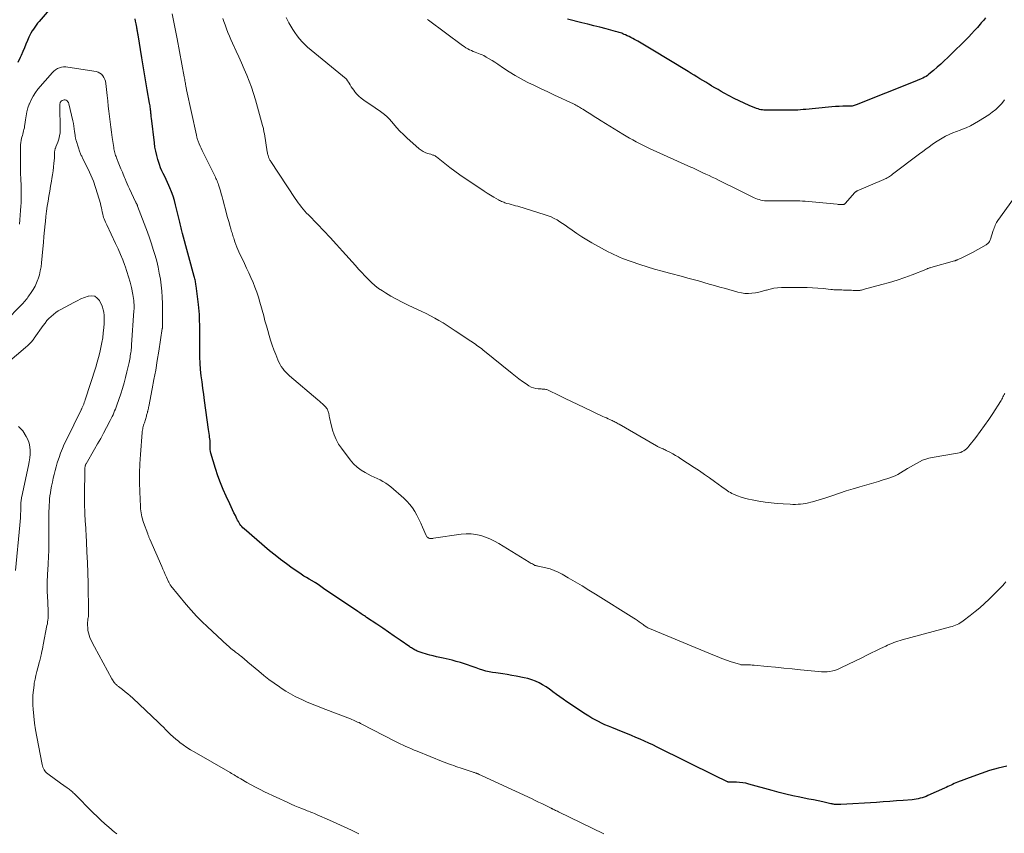
# Model space of a CAD drawing. Units: feet. Extents: x 1985000 to 1990021, y 510000 to 515000.
# Drawn here: x 1985807 to 1986033, y 510282 to 510470 of the extents above; entities that cross this region are included whole.
import ezdxf

# ---------------------------------------------------------------- set-up
doc = ezdxf.new("R2010")
doc.units = ezdxf.units.FT
doc.header["$LTSCALE"] = 100
doc.header["$MEASUREMENT"] = 0
doc.layers.add('CONTOUR INDEX', color=32, linetype='Continuous', lineweight=25)
doc.layers.add('CONTOUR INTERMEDIATE', color=40, linetype='Continuous', lineweight=15)

msp = doc.modelspace()

# ---------------------------------------------------------------- linework, layer by layer
at = {"layer": 'CONTOUR INDEX', "flags": 128}
for points, elevation in [([(1985814.69, 510473.7), (1985811.1, 510469.44), (1985810.75, 510469.02), (1985810.42, 510468.59), (1985810.1, 510468.16), (1985809.78, 510467.71), (1985809.49, 510467.26), (1985809.22, 510466.79), (1985808.97, 510466.31), (1985808.75, 510465.82), (1985808.44, 510465.08), (1985808.07, 510464.22), (1985807.69, 510463.36), (1985807.31, 510462.5), (1985806.92, 510461.64), (1985806.69, 510461.12), (1985806.17, 510460.02)], 880), ([(1986034.04, 510297.79), (1986032.05, 510297.29), (1986030.07, 510296.74), (1986028.13, 510296.1), (1986026.2, 510295.4), (1986022.72, 510294.05), (1986022.34, 510293.9), (1986021.97, 510293.74), (1986021.59, 510293.57), (1986021.22, 510293.4), (1986020.85, 510293.22), (1986020.48, 510293.04), (1986020.11, 510292.87), (1986019.74, 510292.7), (1986015.88, 510290.97), (1986015.45, 510290.79), (1986015.02, 510290.62), (1986014.57, 510290.48), (1986014.12, 510290.35), (1986013.67, 510290.24), (1986013.21, 510290.15), (1986012.75, 510290.08), (1986012.29, 510290.03), (1986010.15, 510289.86), (1986008.62, 510289.73), (1986007.08, 510289.62), (1986005.55, 510289.52), (1986004.01, 510289.42), (1985995.8, 510288.94), (1985995.69, 510288.93), (1985995.57, 510288.92), (1985995.46, 510288.92), (1985995.34, 510288.91), (1985995.23, 510288.9), (1985995.11, 510288.9), (1985995, 510288.9), (1985994.88, 510288.9), (1985994.8, 510288.91), (1985994.64, 510288.91), (1985994.48, 510288.93), (1985994.33, 510288.95), (1985994.17, 510288.98), (1985994.01, 510289.01), (1985993.86, 510289.05), (1985993.7, 510289.08), (1985993.55, 510289.11), (1985991.7, 510289.51), (1985990.62, 510289.73), (1985989.55, 510289.96), (1985988.47, 510290.18), (1985987.39, 510290.4), (1985986.35, 510290.6), (1985984.76, 510290.94), (1985983.17, 510291.3), (1985981.59, 510291.7), (1985980.02, 510292.12), (1985974.62, 510293.64), (1985973.93, 510293.81), (1985973.22, 510293.93), (1985972.51, 510294), (1985971.79, 510294.04), (1985970.58, 510294.04), (1985970.46, 510294.04), (1985970.35, 510294.04), (1985970.24, 510294.05), (1985970.12, 510294.05), (1985970.01, 510294.06), (1985969.9, 510294.08), (1985969.8, 510294.12), (1985969.69, 510294.16), (1985968.93, 510294.52), (1985968.45, 510294.74), (1985967.96, 510294.98), (1985967.48, 510295.21), (1985967, 510295.45), (1985953.47, 510302.17), (1985952.51, 510302.64), (1985951.55, 510303.09), (1985950.57, 510303.53), (1985949.59, 510303.96), (1985948.61, 510304.38), (1985947.62, 510304.8), (1985946.63, 510305.2), (1985945.64, 510305.6), (1985943.04, 510306.64), (1985942.26, 510306.96), (1985941.48, 510307.3), (1985940.71, 510307.66), (1985939.95, 510308.02), (1985939.19, 510308.41), (1985938.45, 510308.82), (1985937.73, 510309.26), (1985937.01, 510309.72), (1985932.68, 510312.62), (1985931.87, 510313.17), (1985931.07, 510313.74), (1985930.28, 510314.31), (1985929.5, 510314.9), (1985929.42, 510314.97), (1985928.67, 510315.51), (1985927.9, 510316.03), (1985927.11, 510316.51), (1985926.3, 510316.96), (1985925.47, 510317.35), (1985924.62, 510317.69), (1985923.74, 510317.95), (1985922.84, 510318.16), (1985921.05, 510318.5), (1985920.01, 510318.68), (1985918.96, 510318.86), (1985917.92, 510319.02), (1985916.87, 510319.17), (1985916.3, 510319.25), (1985915.54, 510319.37), (1985914.79, 510319.52), (1985914.04, 510319.7), (1985913.3, 510319.92), (1985912.57, 510320.15), (1985911.83, 510320.4), (1985911.1, 510320.65), (1985910.38, 510320.91), (1985910, 510321.05), (1985909.08, 510321.37), (1985908.15, 510321.66), (1985907.22, 510321.92), (1985906.27, 510322.16), (1985904.17, 510322.64), (1985903.41, 510322.81), (1985902.65, 510322.99), (1985901.88, 510323.18), (1985901.12, 510323.36), (1985900.58, 510323.5), (1985900.09, 510323.63), (1985899.61, 510323.78), (1985899.14, 510323.94), (1985898.67, 510324.12), (1985898.2, 510324.31), (1985897.97, 510324.41), (1985897.75, 510324.52), (1985897.53, 510324.63), (1985897.32, 510324.75), (1985897.11, 510324.88), (1985896.9, 510325.01), (1985896.69, 510325.15), (1985896.48, 510325.29), (1985894.25, 510326.84), (1985892.93, 510327.76), (1985891.61, 510328.67), (1985890.27, 510329.57), (1985888.94, 510330.46), (1985886.54, 510332.06), (1985886.29, 510332.23), (1985886.03, 510332.4), (1985885.78, 510332.57), (1985885.52, 510332.74), (1985885.27, 510332.91), (1985885.01, 510333.09), (1985884.76, 510333.26), (1985884.5, 510333.43), (1985876.62, 510338.74), (1985876.31, 510338.96), (1985875.99, 510339.17), (1985875.68, 510339.39), (1985875.37, 510339.61), (1985874.78, 510340.02), (1985874.76, 510340.03), (1985874.74, 510340.04), (1985874.72, 510340.06), (1985874.7, 510340.07), (1985874.63, 510340.12), (1985874.61, 510340.13), (1985874.59, 510340.14), (1985874.57, 510340.15), (1985874.55, 510340.16), (1985873.34, 510340.86), (1985872.72, 510341.22), (1985872.11, 510341.6), (1985871.51, 510341.99), (1985870.91, 510342.39), (1985869.39, 510343.44), (1985868.06, 510344.39), (1985866.75, 510345.37), (1985865.47, 510346.39), (1985864.21, 510347.44), (1985858.32, 510352.5), (1985858.06, 510352.74), (1985857.81, 510353), (1985857.58, 510353.27), (1985857.37, 510353.56), (1985857.18, 510353.87), (1985857, 510354.17), (1985856.83, 510354.49), (1985856.66, 510354.81), (1985856.32, 510355.52), (1985855.99, 510356.2), (1985855.66, 510356.88), (1985855.33, 510357.56), (1985855.01, 510358.25), (1985854.19, 510359.98), (1985853.49, 510361.54), (1985852.85, 510363.12), (1985852.27, 510364.73), (1985851.75, 510366.36), (1985850.69, 510369.94), (1985850.59, 510370.33), (1985850.52, 510370.73), (1985850.49, 510371.13), (1985850.48, 510371.53), (1985850.5, 510372.17), (1985850.5, 510372.26), (1985850.5, 510372.35), (1985850.51, 510372.44), (1985850.51, 510372.52), (1985850.51, 510372.61), (1985850.5, 510372.7), (1985850.5, 510372.79), (1985850.49, 510372.88), (1985850.39, 510373.59), (1985850.34, 510374.03), (1985850.28, 510374.48), (1985850.22, 510374.92), (1985850.16, 510375.36), (1985849.23, 510382.05), (1985849.03, 510383.48), (1985848.84, 510384.91), (1985848.65, 510386.34), (1985848.46, 510387.77), (1985848.31, 510389.21), (1985848.19, 510390.64), (1985848.13, 510392.08), (1985848.1, 510393.53), (1985848.1, 510398.09), (1985848.1, 510398.85), (1985848.09, 510399.62), (1985848.08, 510400.39), (1985848.07, 510401.15), (1985848.04, 510401.92), (1985847.99, 510402.68), (1985847.92, 510403.45), (1985847.83, 510404.21), (1985847.27, 510408.5), (1985847.24, 510408.77), (1985847.19, 510409.05), (1985847.14, 510409.32), (1985847.09, 510409.59), (1985847.03, 510409.86), (1985846.97, 510410.13), (1985846.9, 510410.4), (1985846.83, 510410.67), (1985844.13, 510420.55), (1985844.05, 510420.87), (1985843.97, 510421.19), (1985843.89, 510421.52), (1985843.81, 510421.84), (1985843.74, 510422.17), (1985843.66, 510422.49), (1985843.59, 510422.82), (1985843.51, 510423.14), (1985842.53, 510427.15), (1985842.25, 510428.16), (1985841.95, 510429.16), (1985841.59, 510430.14), (1985841.2, 510431.11), (1985840.97, 510431.66), (1985840.67, 510432.35), (1985840.36, 510433.03), (1985840.03, 510433.71), (1985839.7, 510434.38), (1985839.38, 510435.05), (1985839.09, 510435.74), (1985838.83, 510436.44), (1985838.59, 510437.15), (1985838.45, 510437.61), (1985838.19, 510438.56), (1985837.96, 510439.52), (1985837.79, 510440.5), (1985837.65, 510441.47), (1985836.98, 510447.19), (1985836.95, 510447.45), (1985836.92, 510447.71), (1985836.9, 510447.97), (1985836.87, 510448.23), (1985836.85, 510448.49), (1985836.82, 510448.75), (1985836.79, 510449.01), (1985836.76, 510449.27), (1985836.74, 510449.38), (1985836.7, 510449.69), (1985836.65, 510450.01), (1985836.6, 510450.32), (1985836.55, 510450.63), (1985836.02, 510453.68), (1985835.7, 510455.52), (1985835.38, 510457.36), (1985835.07, 510459.2), (1985834.76, 510461.03), (1985833.88, 510466.35), (1985833.84, 510466.57), (1985833.81, 510466.8), (1985833.77, 510467.02), (1985833.73, 510467.24), (1985833.7, 510467.47), (1985833.66, 510467.69), (1985833.62, 510467.91), (1985833.58, 510468.13), (1985833.44, 510468.89), (1985833.33, 510469.49), (1985833.21, 510470.09)], 880), ([(1986029.19, 510470.26), (1986028.69, 510469.69), (1986028.19, 510469.11), (1986027.92, 510468.79), (1986027.28, 510468.06), (1986026.63, 510467.34), (1986025.96, 510466.63), (1986025.28, 510465.94), (1986020.47, 510461.18), (1986019.67, 510460.4), (1986018.86, 510459.64), (1986018.03, 510458.9), (1986017.19, 510458.18), (1986016.12, 510457.28), (1986015.8, 510457.03), (1986015.46, 510456.79), (1986015.1, 510456.58), (1986014.74, 510456.39), (1986014.35, 510456.21), (1986014.17, 510456.13), (1986013.98, 510456.05), (1986013.79, 510455.98), (1986013.6, 510455.91), (1986013.41, 510455.85), (1986013.22, 510455.78), (1986013.03, 510455.71), (1986012.84, 510455.64), (1985999.34, 510450.2), (1985999.12, 510450.12), (1985998.89, 510450.05), (1985998.66, 510450), (1985998.42, 510449.95), (1985998.18, 510449.92), (1985997.94, 510449.9), (1985997.71, 510449.89), (1985997.46, 510449.89), (1985996.28, 510449.89), (1985995.45, 510449.88), (1985994.61, 510449.85), (1985993.78, 510449.8), (1985992.96, 510449.72), (1985987.79, 510449.18), (1985987.16, 510449.12), (1985986.53, 510449.07), (1985985.89, 510449.03), (1985985.26, 510449.01), (1985984.62, 510448.99), (1985983.99, 510448.98), (1985983.35, 510448.97), (1985982.71, 510448.97), (1985979.14, 510448.97), (1985978.79, 510448.98), (1985978.44, 510448.99), (1985978.1, 510449.02), (1985977.75, 510449.05), (1985977.41, 510449.1), (1985977.07, 510449.18), (1985976.74, 510449.28), (1985976.42, 510449.4), (1985974.69, 510450.1), (1985973.52, 510450.61), (1985972.36, 510451.14), (1985971.22, 510451.71), (1985970.09, 510452.31), (1985968.97, 510452.92), (1985968.25, 510453.32), (1985967.53, 510453.73), (1985966.82, 510454.14), (1985966.11, 510454.56), (1985966.05, 510454.59), (1985965.37, 510455), (1985964.7, 510455.42), (1985964.02, 510455.83), (1985963.34, 510456.25), (1985962.67, 510456.66), (1985961.99, 510457.08), (1985961.32, 510457.49), (1985960.64, 510457.9), (1985952.09, 510463.07), (1985951.33, 510463.53), (1985950.56, 510463.98), (1985949.79, 510464.43), (1985949.01, 510464.87), (1985948.31, 510465.26), (1985947.88, 510465.5), (1985947.45, 510465.73), (1985947.02, 510465.95), (1985946.58, 510466.16), (1985946.18, 510466.36), (1985945.91, 510466.48), (1985945.63, 510466.61), (1985945.35, 510466.72), (1985945.07, 510466.82), (1985944.78, 510466.92), (1985944.49, 510467.01), (1985944.2, 510467.09), (1985943.91, 510467.17), (1985941.72, 510467.75), (1985940.33, 510468.12), (1985938.94, 510468.47), (1985937.55, 510468.82), (1985936.16, 510469.16), (1985932.86, 510469.96)], 900)]:
    msp.add_lwpolyline(points, dxfattribs=dict(at, elevation=elevation))
at = {"layer": 'CONTOUR INTERMEDIATE', "flags": 128}
for points, elevation in [([(1986033.85, 510340.25), (1986033.49, 510339.83), (1986033.12, 510339.42), (1986032.74, 510339.01), (1986032.36, 510338.62), (1986029.98, 510336.26), (1986028.94, 510335.27), (1986027.88, 510334.3), (1986026.77, 510333.38), (1986025.65, 510332.49), (1986024.01, 510331.24), (1986023.67, 510331), (1986023.33, 510330.79), (1986022.98, 510330.59), (1986022.62, 510330.42), (1986022.24, 510330.26), (1986021.86, 510330.12), (1986021.48, 510329.99), (1986021.09, 510329.88), (1986009.94, 510326.87), (1986009.46, 510326.73), (1986008.97, 510326.59), (1986008.49, 510326.43), (1986008.02, 510326.26), (1986007.54, 510326.07), (1986007.08, 510325.88), (1986006.61, 510325.68), (1986006.16, 510325.46), (1986004.97, 510324.88), (1986003.92, 510324.37), (1986002.87, 510323.86), (1986001.83, 510323.34), (1986000.78, 510322.83), (1985995.83, 510320.4), (1985995.22, 510320.14), (1985994.6, 510319.91), (1985993.97, 510319.75), (1985993.32, 510319.62), (1985992.66, 510319.54), (1985992.01, 510319.5), (1985991.35, 510319.51), (1985990.69, 510319.55), (1985986.52, 510319.99), (1985984.6, 510320.19), (1985982.68, 510320.38), (1985980.77, 510320.57), (1985978.85, 510320.76), (1985975.83, 510321.04), (1985975.42, 510321.08), (1985975.01, 510321.1), (1985974.6, 510321.11), (1985974.19, 510321.11), (1985973.67, 510321.1), (1985973.52, 510321.1), (1985973.36, 510321.1), (1985973.21, 510321.11), (1985973.05, 510321.12), (1985972.9, 510321.13), (1985972.75, 510321.16), (1985972.6, 510321.19), (1985972.45, 510321.24), (1985970.58, 510321.85), (1985969.5, 510322.22), (1985968.43, 510322.61), (1985967.36, 510323.02), (1985966.3, 510323.44), (1985951.74, 510329.49), (1985951.54, 510329.58), (1985951.34, 510329.68), (1985951.16, 510329.79), (1985950.97, 510329.9), (1985950.79, 510330.02), (1985950.62, 510330.15), (1985950.44, 510330.27), (1985950.27, 510330.4), (1985949.8, 510330.76), (1985949.38, 510331.06), (1985948.97, 510331.35), (1985948.54, 510331.64), (1985948.11, 510331.91), (1985939.32, 510337.4), (1985937.76, 510338.37), (1985936.19, 510339.32), (1985934.61, 510340.26), (1985933.03, 510341.2), (1985931.61, 510342.02), (1985930.72, 510342.49), (1985929.8, 510342.9), (1985928.85, 510343.22), (1985927.87, 510343.48), (1985926.1, 510343.87), (1985925.99, 510343.89), (1985925.88, 510343.92), (1985925.77, 510343.94), (1985925.67, 510343.96), (1985925.56, 510343.99), (1985925.46, 510344.02), (1985925.35, 510344.06), (1985925.26, 510344.11), (1985924.97, 510344.25), (1985924.74, 510344.38), (1985924.5, 510344.51), (1985924.27, 510344.64), (1985924.04, 510344.78), (1985916.99, 510349.12), (1985916, 510349.67), (1985914.98, 510350.17), (1985913.92, 510350.58), (1985912.84, 510350.93), (1985911.73, 510351.16), (1985910.61, 510351.3), (1985909.49, 510351.3), (1985908.36, 510351.21), (1985901.96, 510350.29), (1985901.81, 510350.27), (1985901.65, 510350.25), (1985901.5, 510350.24), (1985901.35, 510350.24), (1985901.2, 510350.25), (1985901.05, 510350.27), (1985900.91, 510350.32), (1985900.78, 510350.39), (1985900.73, 510350.42), (1985900.59, 510350.52), (1985900.46, 510350.64), (1985900.36, 510350.78), (1985900.28, 510350.94), (1985899.45, 510352.86), (1985899.04, 510353.78), (1985898.6, 510354.69), (1985898.14, 510355.59), (1985897.65, 510356.47), (1985897.11, 510357.32), (1985896.52, 510358.12), (1985895.85, 510358.86), (1985895.13, 510359.55), (1985892.13, 510362.16), (1985891.55, 510362.62), (1985890.95, 510363.04), (1985890.3, 510363.41), (1985889.64, 510363.75), (1985888.96, 510364.06), (1985888.29, 510364.38), (1985887.62, 510364.71), (1985886.95, 510365.05), (1985886.24, 510365.43), (1985885.27, 510366.03), (1985884.36, 510366.7), (1985883.55, 510367.49), (1985882.8, 510368.35), (1985880.75, 510371.05), (1985880.1, 510372.03), (1985879.53, 510373.05), (1985879.08, 510374.13), (1985878.71, 510375.24), (1985878.37, 510376.56), (1985878.24, 510377.05), (1985878.13, 510377.55), (1985878.03, 510378.05), (1985877.93, 510378.55), (1985877.83, 510379.12), (1985877.78, 510379.33), (1985877.72, 510379.54), (1985877.64, 510379.75), (1985877.55, 510379.95), (1985877.44, 510380.14), (1985877.32, 510380.32), (1985877.18, 510380.49), (1985877.03, 510380.65), (1985876.7, 510380.98), (1985876.37, 510381.29), (1985876.03, 510381.6), (1985875.69, 510381.91), (1985875.35, 510382.21), (1985868.8, 510387.77), (1985868.37, 510388.15), (1985867.96, 510388.56), (1985867.59, 510388.99), (1985867.23, 510389.44), (1985866.9, 510389.91), (1985866.6, 510390.4), (1985866.34, 510390.9), (1985866.1, 510391.43), (1985865.6, 510392.66), (1985865.17, 510393.75), (1985864.78, 510394.84), (1985864.42, 510395.95), (1985864.08, 510397.07), (1985863.77, 510398.19), (1985863.45, 510399.31), (1985863.14, 510400.44), (1985862.84, 510401.56), (1985861.97, 510404.75), (1985861.62, 510405.9), (1985861.25, 510407.04), (1985860.83, 510408.17), (1985860.38, 510409.28), (1985859.89, 510410.39), (1985859.4, 510411.49), (1985858.9, 510412.58), (1985858.39, 510413.67), (1985857.13, 510416.33), (1985856.88, 510416.89), (1985856.64, 510417.45), (1985856.42, 510418.03), (1985856.21, 510418.61), (1985856.03, 510419.16), (1985855.93, 510419.47), (1985855.83, 510419.77), (1985855.73, 510420.08), (1985855.64, 510420.39), (1985855.55, 510420.7), (1985855.46, 510421), (1985855.37, 510421.31), (1985855.28, 510421.62), (1985855.05, 510422.4), (1985854.85, 510423.09), (1985854.65, 510423.79), (1985854.46, 510424.49), (1985854.28, 510425.2), (1985853.45, 510428.37), (1985853.27, 510429.05), (1985853.07, 510429.72), (1985852.87, 510430.4), (1985852.66, 510431.07), (1985852.43, 510431.81), (1985852.33, 510432.11), (1985852.22, 510432.41), (1985852.1, 510432.7), (1985851.98, 510432.99), (1985851.85, 510433.28), (1985851.72, 510433.57), (1985851.59, 510433.85), (1985851.45, 510434.13), (1985848.87, 510439.23), (1985848.63, 510439.72), (1985848.4, 510440.21), (1985848.19, 510440.7), (1985847.98, 510441.2), (1985847.71, 510441.86), (1985847.65, 510442.03), (1985847.59, 510442.21), (1985847.54, 510442.38), (1985847.49, 510442.56), (1985847.44, 510442.73), (1985847.4, 510442.91), (1985847.36, 510443.09), (1985847.32, 510443.27), (1985845.09, 510453.68), (1985845.04, 510453.87), (1985845.01, 510454.07), (1985844.97, 510454.26), (1985844.93, 510454.45), (1985844.89, 510454.65), (1985844.86, 510454.84), (1985844.82, 510455.04), (1985844.79, 510455.23), (1985844.75, 510455.45), (1985844.7, 510455.76), (1985844.64, 510456.06), (1985844.59, 510456.37), (1985844.53, 510456.67), (1985842.9, 510465.42), (1985842.53, 510467.35), (1985842.15, 510469.27), (1985841.75, 510471.2)], 884), ([(1986033.61, 510383.67), (1986033.43, 510383.43), (1986033.28, 510383.17), (1986033.16, 510382.9), (1986033.04, 510382.62), (1986032.92, 510382.34), (1986032.77, 510382.07), (1986032.61, 510381.81), (1986030.84, 510379.1), (1986029.9, 510377.69), (1986028.93, 510376.3), (1986027.93, 510374.93), (1986026.9, 510373.57), (1986025.31, 510371.51), (1986025.05, 510371.22), (1986024.77, 510370.94), (1986024.47, 510370.69), (1986024.15, 510370.46), (1986023.81, 510370.27), (1986023.46, 510370.11), (1986023.09, 510369.99), (1986022.7, 510369.91), (1986016.9, 510368.95), (1986016.13, 510368.78), (1986015.38, 510368.56), (1986014.65, 510368.27), (1986013.95, 510367.93), (1986013.25, 510367.55), (1986012.56, 510367.16), (1986011.88, 510366.76), (1986011.2, 510366.36), (1986009.55, 510365.36), (1986008.96, 510365.03), (1986008.35, 510364.72), (1986007.73, 510364.46), (1986007.09, 510364.23), (1986006.44, 510364.02), (1986005.79, 510363.82), (1986005.14, 510363.62), (1986004.49, 510363.42), (1986000.21, 510362.16), (1985998.64, 510361.68), (1985997.07, 510361.2), (1985995.51, 510360.7), (1985993.95, 510360.19), (1985992.35, 510359.66), (1985991.6, 510359.41), (1985990.84, 510359.17), (1985990.07, 510358.94), (1985989.31, 510358.73), (1985988.94, 510358.62), (1985988.35, 510358.48), (1985987.76, 510358.35), (1985987.16, 510358.25), (1985986.56, 510358.18), (1985985.96, 510358.13), (1985985.35, 510358.11), (1985984.75, 510358.11), (1985984.14, 510358.13), (1985982.54, 510358.22), (1985981.14, 510358.33), (1985979.74, 510358.47), (1985978.35, 510358.65), (1985976.96, 510358.86), (1985975.37, 510359.13), (1985974.51, 510359.31), (1985973.66, 510359.52), (1985972.82, 510359.8), (1985971.99, 510360.11), (1985971.09, 510360.49), (1985970.73, 510360.66), (1985970.38, 510360.83), (1985970.04, 510361.03), (1985969.71, 510361.25), (1985969.38, 510361.47), (1985969.06, 510361.7), (1985968.74, 510361.93), (1985968.42, 510362.16), (1985966.74, 510363.38), (1985965.57, 510364.22), (1985964.4, 510365.04), (1985963.22, 510365.85), (1985962.03, 510366.65), (1985958.99, 510368.65), (1985958.37, 510369.04), (1985957.74, 510369.42), (1985957.09, 510369.78), (1985956.44, 510370.12), (1985955.6, 510370.54), (1985955.36, 510370.66), (1985955.12, 510370.77), (1985954.87, 510370.89), (1985954.62, 510371), (1985954.39, 510371.09), (1985954.26, 510371.15), (1985954.12, 510371.21), (1985953.99, 510371.28), (1985953.86, 510371.34), (1985953.73, 510371.41), (1985953.6, 510371.48), (1985953.47, 510371.55), (1985953.35, 510371.63), (1985944.73, 510376.58), (1985944.51, 510376.71), (1985944.28, 510376.83), (1985944.06, 510376.96), (1985943.83, 510377.08), (1985943.6, 510377.19), (1985943.37, 510377.31), (1985943.14, 510377.42), (1985942.91, 510377.52), (1985942.58, 510377.67), (1985942.19, 510377.85), (1985941.79, 510378.03), (1985941.4, 510378.21), (1985941.01, 510378.39), (1985936.66, 510380.43), (1985935.21, 510381.11), (1985933.77, 510381.8), (1985932.34, 510382.49), (1985930.91, 510383.2), (1985928.42, 510384.43), (1985928.23, 510384.51), (1985928.04, 510384.58), (1985927.84, 510384.63), (1985927.63, 510384.66), (1985927.43, 510384.68), (1985927.22, 510384.7), (1985927.01, 510384.71), (1985926.8, 510384.72), (1985926.07, 510384.75), (1985925.51, 510384.82), (1985924.97, 510384.95), (1985924.45, 510385.17), (1985923.96, 510385.44), (1985923.28, 510385.9), (1985922.46, 510386.47), (1985921.66, 510387.04), (1985920.88, 510387.64), (1985920.1, 510388.26), (1985913.32, 510393.77), (1985912.99, 510394.03), (1985912.66, 510394.28), (1985912.32, 510394.53), (1985911.98, 510394.78), (1985911.63, 510395.02), (1985911.28, 510395.25), (1985910.94, 510395.49), (1985910.59, 510395.72), (1985906.96, 510398.15), (1985906.04, 510398.76), (1985905.11, 510399.36), (1985904.16, 510399.95), (1985903.22, 510400.52), (1985902.25, 510401.07), (1985901.28, 510401.6), (1985900.3, 510402.1), (1985899.3, 510402.58), (1985896.1, 510404.06), (1985894.77, 510404.71), (1985893.45, 510405.39), (1985892.16, 510406.12), (1985890.89, 510406.88), (1985890.19, 510407.32), (1985889.31, 510407.92), (1985888.45, 510408.57), (1985887.65, 510409.27), (1985886.89, 510410.02), (1985886.15, 510410.8), (1985885.42, 510411.58), (1985884.7, 510412.37), (1985883.98, 510413.17), (1985881.02, 510416.49), (1985879.61, 510418.06), (1985878.18, 510419.62), (1985876.72, 510421.16), (1985875.26, 510422.69), (1985873.16, 510424.85), (1985872.74, 510425.29), (1985872.33, 510425.74), (1985871.94, 510426.2), (1985871.55, 510426.67), (1985871.18, 510427.15), (1985870.82, 510427.63), (1985870.47, 510428.13), (1985870.12, 510428.63), (1985864.47, 510437.17), (1985864.37, 510437.33), (1985864.28, 510437.49), (1985864.19, 510437.65), (1985864.11, 510437.81), (1985864.08, 510437.88), (1985864.02, 510438.02), (1985863.97, 510438.15), (1985863.92, 510438.29), (1985863.88, 510438.44), (1985863.85, 510438.56), (1985863.8, 510438.76), (1985863.75, 510438.97), (1985863.71, 510439.17), (1985863.67, 510439.38), (1985862.99, 510443.53), (1985862.94, 510443.77), (1985862.9, 510444.01), (1985862.86, 510444.26), (1985862.82, 510444.5), (1985862.77, 510444.75), (1985862.72, 510444.99), (1985862.66, 510445.23), (1985862.59, 510445.47), (1985860.94, 510451.37), (1985860.51, 510452.83), (1985860.03, 510454.27), (1985859.5, 510455.68), (1985858.93, 510457.09), (1985858.33, 510458.48), (1985857.72, 510459.88), (1985857.1, 510461.26), (1985856.48, 510462.64), (1985855.65, 510464.44), (1985855.29, 510465.26), (1985854.94, 510466.08), (1985854.61, 510466.91), (1985854.29, 510467.74), (1985854.22, 510467.96), (1985853.95, 510468.69), (1985853.69, 510469.42), (1985853.43, 510470.15)], 888), ([(1986035.61, 510428.57), (1986031.99, 510423.58), (1986031.82, 510423.33), (1986031.67, 510423.07), (1986031.53, 510422.79), (1986031.41, 510422.51), (1986031.39, 510422.48), (1986031.28, 510422.18), (1986031.17, 510421.87), (1986031.06, 510421.57), (1986030.96, 510421.26), (1986030.34, 510419.27), (1986030.26, 510419.07), (1986030.17, 510418.87), (1986030.06, 510418.69), (1986029.94, 510418.51), (1986029.79, 510418.35), (1986029.64, 510418.21), (1986029.46, 510418.08), (1986029.28, 510417.96), (1986026.13, 510416.22), (1986025.53, 510415.9), (1986024.92, 510415.58), (1986024.31, 510415.28), (1986023.7, 510414.98), (1986022.59, 510414.46), (1986022.52, 510414.43), (1986022.46, 510414.4), (1986022.39, 510414.38), (1986022.32, 510414.35), (1986022.25, 510414.33), (1986022.19, 510414.3), (1986022.12, 510414.28), (1986022.05, 510414.26), (1986016.58, 510412.71), (1986016.43, 510412.67), (1986016.28, 510412.62), (1986016.13, 510412.57), (1986015.98, 510412.52), (1986015.83, 510412.46), (1986015.68, 510412.41), (1986015.54, 510412.35), (1986015.39, 510412.29), (1986012.26, 510411.07), (1986010.54, 510410.43), (1986008.8, 510409.83), (1986007.05, 510409.28), (1986005.28, 510408.77), (1986000.98, 510407.62), (1986000.78, 510407.57), (1986000.58, 510407.53), (1986000.39, 510407.49), (1986000.19, 510407.46), (1985999.99, 510407.44), (1985999.78, 510407.43), (1985999.58, 510407.43), (1985999.38, 510407.43), (1985999.04, 510407.44), (1985998.67, 510407.46), (1985998.29, 510407.47), (1985997.92, 510407.49), (1985997.55, 510407.5), (1985996.4, 510407.53), (1985996.04, 510407.54), (1985995.68, 510407.55), (1985995.32, 510407.56), (1985994.96, 510407.57), (1985994.6, 510407.59), (1985994.24, 510407.61), (1985993.88, 510407.64), (1985993.52, 510407.67), (1985991.77, 510407.85), (1985990.53, 510407.96), (1985989.29, 510408.05), (1985988.05, 510408.09), (1985986.8, 510408.11), (1985982.13, 510408.09), (1985981.25, 510408.05), (1985980.37, 510407.94), (1985979.51, 510407.76), (1985978.66, 510407.52), (1985978.53, 510407.47), (1985977.74, 510407.24), (1985976.95, 510407.04), (1985976.15, 510406.89), (1985975.33, 510406.78), (1985974.52, 510406.74), (1985973.71, 510406.76), (1985972.91, 510406.88), (1985972.11, 510407.05), (1985969.21, 510407.87), (1985967.98, 510408.22), (1985966.74, 510408.57), (1985965.51, 510408.92), (1985964.28, 510409.27), (1985963.04, 510409.62), (1985961.81, 510409.96), (1985960.57, 510410.3), (1985959.33, 510410.63), (1985956.34, 510411.41), (1985954.62, 510411.88), (1985952.92, 510412.37), (1985951.22, 510412.89), (1985949.53, 510413.42), (1985947.52, 510414.08), (1985946.84, 510414.32), (1985946.17, 510414.56), (1985945.5, 510414.83), (1985944.84, 510415.1), (1985944.18, 510415.39), (1985943.53, 510415.7), (1985942.89, 510416.02), (1985942.25, 510416.36), (1985938.46, 510418.43), (1985937.29, 510419.1), (1985936.14, 510419.8), (1985935.02, 510420.54), (1985933.92, 510421.32), (1985932.95, 510422.02), (1985932.34, 510422.46), (1985931.72, 510422.88), (1985931.09, 510423.29), (1985930.44, 510423.68), (1985929.79, 510424.04), (1985929.11, 510424.37), (1985928.42, 510424.65), (1985927.71, 510424.89), (1985921.38, 510426.83), (1985920.88, 510426.98), (1985920.39, 510427.12), (1985919.89, 510427.26), (1985919.39, 510427.39), (1985918.9, 510427.52), (1985918.64, 510427.59), (1985918.4, 510427.67), (1985918.15, 510427.76), (1985917.91, 510427.85), (1985917.67, 510427.96), (1985917.43, 510428.07), (1985917.2, 510428.19), (1985916.98, 510428.32), (1985915.89, 510428.95), (1985915.13, 510429.41), (1985914.37, 510429.87), (1985913.62, 510430.35), (1985912.88, 510430.84), (1985909.24, 510433.27), (1985908.05, 510434.08), (1985906.88, 510434.92), (1985905.73, 510435.78), (1985904.6, 510436.67), (1985902.64, 510438.24), (1985902.49, 510438.35), (1985902.34, 510438.44), (1985902.18, 510438.52), (1985902.02, 510438.59), (1985901.85, 510438.65), (1985901.68, 510438.71), (1985901.51, 510438.77), (1985901.33, 510438.82), (1985900.6, 510439.04), (1985900.08, 510439.24), (1985899.58, 510439.47), (1985899.11, 510439.77), (1985898.67, 510440.11), (1985895.83, 510442.63), (1985895.02, 510443.39), (1985894.23, 510444.18), (1985893.47, 510445), (1985892.75, 510445.85), (1985892.3, 510446.4), (1985891.8, 510446.96), (1985891.26, 510447.5), (1985890.69, 510447.99), (1985890.09, 510448.46), (1985889.46, 510448.89), (1985888.83, 510449.33), (1985888.2, 510449.76), (1985887.57, 510450.19), (1985885.88, 510451.34), (1985885.32, 510451.76), (1985884.79, 510452.22), (1985884.31, 510452.72), (1985883.86, 510453.26), (1985883.6, 510453.61), (1985883.31, 510454), (1985883.03, 510454.4), (1985882.76, 510454.81), (1985882.5, 510455.23), (1985882.02, 510456.03), (1985882, 510456.05), (1985881.99, 510456.07), (1985881.97, 510456.09), (1985881.96, 510456.1), (1985881.89, 510456.17), (1985881.87, 510456.19), (1985881.85, 510456.2), (1985881.84, 510456.22), (1985881.82, 510456.23), (1985872.97, 510463.56), (1985872.3, 510464.15), (1985871.67, 510464.77), (1985871.09, 510465.45), (1985870.54, 510466.15), (1985870.03, 510466.88), (1985869.55, 510467.63), (1985869.09, 510468.39), (1985868.65, 510469.17), (1985868.51, 510469.44), (1985868.01, 510470.35)], 892), ([(1986033.5, 510451.37), (1986032.89, 510450.57), (1986032.22, 510449.83), (1986031.51, 510449.13), (1986030.73, 510448.51), (1986029.91, 510447.93), (1986027.58, 510446.47), (1986026.63, 510445.92), (1986025.67, 510445.41), (1986024.67, 510444.96), (1986023.65, 510444.55), (1986023.29, 510444.42), (1986022.45, 510444.09), (1986021.61, 510443.75), (1986020.78, 510443.38), (1986019.97, 510442.99), (1986019.17, 510442.56), (1986018.38, 510442.11), (1986017.63, 510441.62), (1986016.89, 510441.1), (1986016.15, 510440.55), (1986015.42, 510440), (1986014.69, 510439.45), (1986013.96, 510438.91), (1986007.74, 510434.22), (1986007.51, 510434.05), (1986007.27, 510433.88), (1986007.03, 510433.72), (1986006.78, 510433.56), (1986006.53, 510433.42), (1986006.28, 510433.28), (1986006.02, 510433.15), (1986005.76, 510433.03), (1985999.6, 510430.38), (1985999.52, 510430.34), (1985999.44, 510430.3), (1985999.36, 510430.26), (1985999.28, 510430.21), (1985999.21, 510430.15), (1985999.14, 510430.09), (1985999.07, 510430.03), (1985999.01, 510429.96), (1985996.91, 510427.55), (1985996.84, 510427.48), (1985996.76, 510427.42), (1985996.68, 510427.36), (1985996.59, 510427.32), (1985996.5, 510427.28), (1985996.41, 510427.25), (1985996.31, 510427.24), (1985996.21, 510427.23), (1985995.92, 510427.23), (1985995.68, 510427.24), (1985995.44, 510427.25), (1985995.19, 510427.27), (1985994.95, 510427.29), (1985987.63, 510428), (1985986.99, 510428.05), (1985986.35, 510428.09), (1985985.7, 510428.1), (1985985.05, 510428.11), (1985984.41, 510428.1), (1985983.76, 510428.1), (1985983.11, 510428.09), (1985982.47, 510428.09), (1985979.07, 510428.08), (1985978.65, 510428.09), (1985978.23, 510428.12), (1985977.82, 510428.18), (1985977.41, 510428.26), (1985977, 510428.37), (1985976.6, 510428.49), (1985976.21, 510428.64), (1985975.83, 510428.81), (1985972.81, 510430.29), (1985971.7, 510430.83), (1985970.6, 510431.37), (1985969.49, 510431.92), (1985968.39, 510432.47), (1985967.63, 510432.85), (1985966.91, 510433.21), (1985966.18, 510433.56), (1985965.46, 510433.91), (1985964.73, 510434.26), (1985963.9, 510434.66), (1985963.59, 510434.81), (1985963.28, 510434.95), (1985962.97, 510435.1), (1985962.66, 510435.24), (1985962.35, 510435.38), (1985962.04, 510435.52), (1985961.72, 510435.67), (1985961.41, 510435.81), (1985951.75, 510440.19), (1985950.96, 510440.56), (1985950.18, 510440.93), (1985949.41, 510441.32), (1985948.64, 510441.72), (1985947.87, 510442.14), (1985947.12, 510442.56), (1985946.37, 510443), (1985945.63, 510443.45), (1985940.58, 510446.56), (1985939.79, 510447.05), (1985939, 510447.55), (1985938.21, 510448.04), (1985937.42, 510448.54), (1985936.36, 510449.22), (1985936.1, 510449.38), (1985935.85, 510449.54), (1985935.59, 510449.7), (1985935.32, 510449.86), (1985935.06, 510450.01), (1985934.79, 510450.16), (1985934.52, 510450.3), (1985934.25, 510450.43), (1985929.86, 510452.48), (1985928.32, 510453.2), (1985926.79, 510453.92), (1985925.26, 510454.65), (1985923.73, 510455.38), (1985923.54, 510455.48), (1985922.13, 510456.2), (1985920.75, 510456.97), (1985919.41, 510457.8), (1985918.09, 510458.68), (1985916.77, 510459.61), (1985916.13, 510460.05), (1985915.47, 510460.47), (1985914.81, 510460.86), (1985914.13, 510461.24), (1985913.53, 510461.57), (1985913.15, 510461.76), (1985912.75, 510461.94), (1985912.35, 510462.1), (1985911.94, 510462.25), (1985911.53, 510462.39), (1985911.12, 510462.55), (1985910.73, 510462.72), (1985910.33, 510462.9), (1985910.26, 510462.93), (1985909.84, 510463.15), (1985909.43, 510463.39), (1985909.03, 510463.65), (1985908.65, 510463.92), (1985900.83, 510469.72), (1985900.56, 510469.92)], 896), ([(1985941.2, 510282.15), (1985930.73, 510287.26), (1985930.52, 510287.36), (1985930.3, 510287.47), (1985930.09, 510287.57), (1985929.87, 510287.67), (1985929.57, 510287.81), (1985929.5, 510287.84), (1985929.44, 510287.88), (1985929.38, 510287.91), (1985929.31, 510287.94), (1985929.25, 510287.97), (1985929.19, 510288), (1985929.12, 510288.03), (1985929.06, 510288.06), (1985927.69, 510288.75), (1985926.94, 510289.12), (1985926.18, 510289.49), (1985925.43, 510289.85), (1985924.67, 510290.21), (1985913.18, 510295.54), (1985913.01, 510295.62), (1985912.85, 510295.7), (1985912.68, 510295.77), (1985912.51, 510295.85), (1985912.27, 510295.96), (1985912.22, 510295.98), (1985912.17, 510296), (1985912.13, 510296.02), (1985912.08, 510296.04), (1985912.03, 510296.06), (1985911.98, 510296.08), (1985911.94, 510296.1), (1985911.89, 510296.12), (1985911.69, 510296.18), (1985911.55, 510296.23), (1985911.4, 510296.28), (1985911.25, 510296.33), (1985911.11, 510296.38), (1985908.1, 510297.38), (1985907.61, 510297.55), (1985907.12, 510297.71), (1985906.63, 510297.88), (1985906.14, 510298.05), (1985905.66, 510298.23), (1985905.17, 510298.41), (1985904.69, 510298.59), (1985904.21, 510298.78), (1985898.17, 510301.22), (1985897.52, 510301.48), (1985896.88, 510301.76), (1985896.23, 510302.04), (1985895.59, 510302.33), (1985894.95, 510302.63), (1985894.32, 510302.93), (1985893.69, 510303.25), (1985893.06, 510303.56), (1985885.45, 510307.47), (1985885.13, 510307.63), (1985884.81, 510307.79), (1985884.49, 510307.94), (1985884.17, 510308.09), (1985883.84, 510308.24), (1985883.51, 510308.38), (1985883.18, 510308.52), (1985882.85, 510308.65), (1985876.55, 510311.06), (1985875.27, 510311.56), (1985874, 510312.08), (1985872.73, 510312.62), (1985871.47, 510313.18), (1985871.25, 510313.28), (1985870.13, 510313.83), (1985869.02, 510314.42), (1985867.94, 510315.06), (1985866.89, 510315.74), (1985866.49, 510316.02), (1985865.26, 510316.88), (1985864.06, 510317.77), (1985862.88, 510318.7), (1985861.72, 510319.65), (1985859.21, 510321.76), (1985858.89, 510322.03), (1985858.57, 510322.3), (1985858.25, 510322.57), (1985857.93, 510322.83), (1985857.77, 510322.97), (1985857.53, 510323.17), (1985857.29, 510323.36), (1985857.05, 510323.55), (1985856.8, 510323.73), (1985856.34, 510324.07), (1985856.32, 510324.09), (1985856.3, 510324.1), (1985856.28, 510324.12), (1985856.26, 510324.13), (1985856.18, 510324.19), (1985856.16, 510324.2), (1985856.14, 510324.22), (1985856.13, 510324.23), (1985856.11, 510324.25), (1985855.57, 510324.68), (1985855.28, 510324.92), (1985855, 510325.15), (1985854.73, 510325.4), (1985854.45, 510325.65), (1985849.89, 510329.86), (1985848.6, 510331.1), (1985847.35, 510332.38), (1985846.15, 510333.71), (1985844.98, 510335.07), (1985841.47, 510339.34), (1985841.38, 510339.47), (1985841.28, 510339.59), (1985841.2, 510339.73), (1985841.12, 510339.87), (1985841.04, 510340.01), (1985840.97, 510340.15), (1985840.9, 510340.29), (1985840.83, 510340.44), (1985840.42, 510341.35), (1985840.15, 510341.95), (1985839.88, 510342.56), (1985839.62, 510343.16), (1985839.35, 510343.76), (1985836.59, 510350.1), (1985836.52, 510350.25), (1985836.46, 510350.4), (1985836.4, 510350.55), (1985836.34, 510350.7), (1985836.28, 510350.86), (1985836.22, 510351.01), (1985836.17, 510351.16), (1985836.11, 510351.32), (1985835.17, 510353.91), (1985835.02, 510354.36), (1985834.89, 510354.81), (1985834.77, 510355.26), (1985834.66, 510355.72), (1985834.57, 510356.18), (1985834.5, 510356.65), (1985834.45, 510357.12), (1985834.42, 510357.59), (1985834.29, 510360.98), (1985834.24, 510363.15), (1985834.24, 510365.32), (1985834.32, 510367.48), (1985834.45, 510369.65), (1985834.83, 510374.66), (1985834.86, 510374.94), (1985834.9, 510375.23), (1985834.96, 510375.51), (1985835.02, 510375.79), (1985835.1, 510376.07), (1985835.17, 510376.35), (1985835.25, 510376.63), (1985835.34, 510376.91), (1985835.8, 510378.43), (1985835.87, 510378.65), (1985835.93, 510378.88), (1985836, 510379.1), (1985836.06, 510379.33), (1985836.1, 510379.5), (1985836.13, 510379.64), (1985836.17, 510379.78), (1985836.2, 510379.92), (1985836.23, 510380.07), (1985836.26, 510380.22), (1985836.29, 510380.37), (1985836.32, 510380.52), (1985836.35, 510380.66), (1985837.14, 510384.72), (1985837.55, 510386.9), (1985837.95, 510389.08), (1985838.32, 510391.27), (1985838.67, 510393.46), (1985839.47, 510398.64), (1985839.49, 510398.76), (1985839.5, 510398.87), (1985839.52, 510398.99), (1985839.53, 510399.11), (1985839.54, 510399.22), (1985839.54, 510399.34), (1985839.54, 510399.46), (1985839.54, 510399.57), (1985839.5, 510404.46), (1985839.45, 510405.87), (1985839.37, 510407.27), (1985839.22, 510408.66), (1985839.04, 510410.06), (1985838.79, 510411.44), (1985838.51, 510412.82), (1985838.18, 510414.18), (1985837.81, 510415.53), (1985837.39, 510416.88), (1985836.96, 510418.22), (1985836.5, 510419.55), (1985836.03, 510420.88), (1985833.79, 510426.89), (1985833.77, 510426.95), (1985833.75, 510427.01), (1985833.72, 510427.06), (1985833.7, 510427.12), (1985833.68, 510427.18), (1985833.65, 510427.23), (1985833.62, 510427.29), (1985833.6, 510427.35), (1985833.55, 510427.45), (1985833.49, 510427.56), (1985833.44, 510427.67), (1985833.39, 510427.78), (1985833.34, 510427.88), (1985831.91, 510430.89), (1985831.65, 510431.45), (1985831.39, 510432.01), (1985831.15, 510432.57), (1985830.91, 510433.14), (1985830.76, 510433.5), (1985830.6, 510433.89), (1985830.45, 510434.28), (1985830.29, 510434.67), (1985830.12, 510435.05), (1985829.96, 510435.44), (1985829.8, 510435.83), (1985829.64, 510436.21), (1985829.49, 510436.6), (1985828.93, 510437.99), (1985828.82, 510438.29), (1985828.71, 510438.58), (1985828.62, 510438.88), (1985828.53, 510439.18), (1985828.46, 510439.48), (1985828.39, 510439.79), (1985828.33, 510440.09), (1985828.28, 510440.4), (1985827.93, 510442.69), (1985827.75, 510443.9), (1985827.59, 510445.11), (1985827.44, 510446.32), (1985827.29, 510447.53), (1985827.16, 510448.74), (1985827.02, 510449.95), (1985826.89, 510451.17), (1985826.76, 510452.38), (1985826.45, 510455.18), (1985826.36, 510455.65), (1985826.23, 510456.1), (1985826.02, 510456.53), (1985825.78, 510456.93), (1985825.46, 510457.27), (1985825.11, 510457.55), (1985824.7, 510457.75), (1985824.25, 510457.88), (1985817.72, 510458.95), (1985817.22, 510458.99), (1985816.73, 510458.99), (1985816.24, 510458.91), (1985815.76, 510458.77), (1985815.31, 510458.57), (1985814.88, 510458.33), (1985814.5, 510458.02), (1985814.15, 510457.67), (1985810.82, 510453.81), (1985810.23, 510453.04), (1985809.69, 510452.24), (1985809.24, 510451.38), (1985808.85, 510450.49), (1985808.81, 510450.4), (1985808.52, 510449.52), (1985808.26, 510448.62), (1985808.08, 510447.71), (1985807.93, 510446.79), (1985807.8, 510445.66), (1985807.75, 510445.3), (1985807.69, 510444.93), (1985807.61, 510444.57), (1985807.52, 510444.21), (1985807.42, 510443.85), (1985807.32, 510443.5), (1985807.23, 510443.14), (1985807.14, 510442.78), (1985807.07, 510442.51), (1985806.96, 510442.02), (1985806.88, 510441.52), (1985806.83, 510441.02), (1985806.8, 510440.51), (1985806.78, 510439.3), (1985806.77, 510438.18), (1985806.78, 510437.06), (1985806.8, 510435.95), (1985806.82, 510434.83), (1985806.9, 510432.71), (1985806.92, 510431.98), (1985806.94, 510431.25), (1985806.95, 510430.52), (1985806.96, 510429.79), (1985806.97, 510429.06), (1985806.95, 510428.33), (1985806.93, 510427.6), (1985806.89, 510426.88), (1985806.83, 510425.88), (1985806.75, 510424.82), (1985806.66, 510423.75), (1985806.56, 510422.69)], 876), ([(1985884.8, 510282.17), (1985883.1, 510282.98), (1985881.4, 510283.78), (1985879.68, 510284.56), (1985877.97, 510285.33), (1985875.17, 510286.56), (1985874.85, 510286.7), (1985874.52, 510286.84), (1985874.19, 510286.97), (1985873.86, 510287.1), (1985873.53, 510287.23), (1985873.2, 510287.36), (1985872.87, 510287.49), (1985872.54, 510287.62), (1985871.59, 510288), (1985870.79, 510288.32), (1985869.99, 510288.65), (1985869.2, 510289), (1985868.41, 510289.36), (1985863.04, 510291.87), (1985862, 510292.38), (1985860.97, 510292.9), (1985859.96, 510293.44), (1985858.95, 510294.01), (1985857.58, 510294.81), (1985857.27, 510294.99), (1985856.96, 510295.17), (1985856.65, 510295.36), (1985856.34, 510295.54), (1985856.03, 510295.73), (1985855.72, 510295.91), (1985855.41, 510296.09), (1985855.1, 510296.27), (1985846.8, 510301.04), (1985845.95, 510301.56), (1985845.12, 510302.09), (1985844.3, 510302.66), (1985843.51, 510303.25), (1985843.18, 510303.5), (1985842.57, 510304), (1985841.97, 510304.51), (1985841.39, 510305.04), (1985840.83, 510305.6), (1985840.27, 510306.16), (1985839.72, 510306.72), (1985839.15, 510307.27), (1985838.58, 510307.81), (1985832.65, 510313.43), (1985832.09, 510313.94), (1985831.52, 510314.44), (1985830.94, 510314.93), (1985830.34, 510315.4), (1985829.35, 510316.15), (1985829.24, 510316.23), (1985829.13, 510316.32), (1985829.03, 510316.4), (1985828.92, 510316.49), (1985828.81, 510316.58), (1985828.71, 510316.68), (1985828.62, 510316.78), (1985828.53, 510316.88), (1985828.4, 510317.05), (1985828.26, 510317.25), (1985828.12, 510317.45), (1985827.99, 510317.65), (1985827.87, 510317.86), (1985823.82, 510325.27), (1985823.55, 510325.79), (1985823.28, 510326.31), (1985823.04, 510326.85), (1985822.8, 510327.39), (1985822.61, 510327.94), (1985822.45, 510328.5), (1985822.35, 510329.07), (1985822.3, 510329.65), (1985822.27, 510330.26), (1985822.26, 510330.61), (1985822.27, 510330.96), (1985822.3, 510331.3), (1985822.35, 510331.65), (1985822.42, 510332.05), (1985822.44, 510332.19), (1985822.46, 510332.33), (1985822.47, 510332.48), (1985822.49, 510332.62), (1985822.5, 510332.76), (1985822.5, 510332.9), (1985822.51, 510333.04), (1985822.5, 510333.19), (1985822.37, 510339.97), (1985822.3, 510342.35), (1985822.23, 510344.74), (1985822.12, 510347.12), (1985822, 510349.51), (1985821.75, 510353.81), (1985821.74, 510354.04), (1985821.72, 510354.28), (1985821.71, 510354.51), (1985821.69, 510354.74), (1985821.67, 510354.98), (1985821.66, 510355.21), (1985821.65, 510355.44), (1985821.64, 510355.68), (1985821.6, 510356.77), (1985821.58, 510357.55), (1985821.57, 510358.33), (1985821.56, 510359.11), (1985821.57, 510359.89), (1985821.64, 510366.38), (1985821.65, 510366.51), (1985821.66, 510366.64), (1985821.68, 510366.78), (1985821.7, 510366.91), (1985821.73, 510367.05), (1985821.75, 510367.11), (1985821.76, 510367.17), (1985821.78, 510367.22), (1985821.81, 510367.28), (1985821.83, 510367.33), (1985821.86, 510367.38), (1985821.89, 510367.44), (1985821.91, 510367.49), (1985823.87, 510370.84), (1985824.58, 510372.07), (1985825.28, 510373.3), (1985825.95, 510374.55), (1985826.62, 510375.81), (1985827.49, 510377.48), (1985827.71, 510377.9), (1985827.92, 510378.34), (1985828.12, 510378.77), (1985828.31, 510379.21), (1985828.5, 510379.65), (1985828.68, 510380.09), (1985828.84, 510380.54), (1985829, 510380.99), (1985829.89, 510383.58), (1985830.3, 510384.83), (1985830.68, 510386.1), (1985831.02, 510387.37), (1985831.34, 510388.66), (1985831.75, 510390.49), (1985831.83, 510390.86), (1985831.91, 510391.24), (1985831.98, 510391.62), (1985832.05, 510391.99), (1985832.05, 510392.04), (1985832.11, 510392.39), (1985832.17, 510392.75), (1985832.22, 510393.11), (1985832.27, 510393.46), (1985832.31, 510393.82), (1985832.35, 510394.18), (1985832.38, 510394.54), (1985832.41, 510394.9), (1985832.93, 510402.71), (1985832.96, 510403.19), (1985832.97, 510403.67), (1985832.97, 510404.15), (1985832.95, 510404.62), (1985832.92, 510405.1), (1985832.87, 510405.58), (1985832.79, 510406.05), (1985832.7, 510406.52), (1985832.35, 510408.09), (1985832.05, 510409.34), (1985831.71, 510410.58), (1985831.33, 510411.81), (1985830.91, 510413.03), (1985830.85, 510413.19), (1985830.37, 510414.48), (1985829.85, 510415.76), (1985829.3, 510417.01), (1985828.72, 510418.26), (1985826.67, 510422.53), (1985826.52, 510422.87), (1985826.36, 510423.21), (1985826.22, 510423.56), (1985826.08, 510423.91), (1985825.96, 510424.26), (1985825.86, 510424.62), (1985825.77, 510424.98), (1985825.69, 510425.35), (1985825.66, 510425.57), (1985825.57, 510426.04), (1985825.47, 510426.51), (1985825.35, 510426.98), (1985825.23, 510427.45), (1985824.58, 510429.72), (1985824.12, 510431.18), (1985823.6, 510432.62), (1985823.01, 510434.03), (1985822.37, 510435.42), (1985821.19, 510437.79), (1985821.1, 510437.98), (1985821, 510438.17), (1985820.91, 510438.36), (1985820.82, 510438.55), (1985820.73, 510438.74), (1985820.65, 510438.94), (1985820.58, 510439.14), (1985820.51, 510439.34), (1985819.69, 510441.8), (1985819.64, 510441.97), (1985819.59, 510442.14), (1985819.54, 510442.32), (1985819.5, 510442.49), (1985819.46, 510442.67), (1985819.43, 510442.85), (1985819.41, 510443.03), (1985819.38, 510443.21), (1985819.28, 510444.08), (1985819.2, 510444.69), (1985819.11, 510445.3), (1985819, 510445.91), (1985818.87, 510446.52), (1985817.96, 510450.48), (1985817.87, 510450.73), (1985817.74, 510450.95), (1985817.56, 510451.12), (1985817.35, 510451.27), (1985817.1, 510451.35), (1985816.87, 510451.37), (1985816.64, 510451.32), (1985816.42, 510451.21), (1985816.21, 510451.05), (1985816.11, 510450.96), (1985816.03, 510450.86), (1985815.97, 510450.74), (1985815.92, 510450.62), (1985815.89, 510450.48), (1985815.87, 510450.35), (1985815.86, 510450.21), (1985815.85, 510450.07), (1985815.94, 510444.52), (1985815.91, 510443.78), (1985815.82, 510443.05), (1985815.64, 510442.34), (1985815.41, 510441.64), (1985814.96, 510440.51), (1985814.91, 510440.38), (1985814.87, 510440.25), (1985814.82, 510440.13), (1985814.77, 510440), (1985814.73, 510439.87), (1985814.7, 510439.74), (1985814.68, 510439.6), (1985814.67, 510439.47), (1985814.67, 510439.13), (1985814.66, 510438.83), (1985814.65, 510438.52), (1985814.63, 510438.22), (1985814.61, 510437.92), (1985814.51, 510436.76), (1985814.43, 510435.87), (1985814.32, 510435), (1985814.2, 510434.12), (1985814.05, 510433.25), (1985813.94, 510432.63), (1985813.73, 510431.47), (1985813.53, 510430.32), (1985813.34, 510429.16), (1985813.15, 510428), (1985812.97, 510426.84), (1985812.8, 510425.68), (1985812.66, 510424.52), (1985812.54, 510423.35), (1985812.48, 510422.8), (1985812.34, 510421.36), (1985812.21, 510419.91), (1985812.07, 510418.47), (1985811.94, 510417.03), (1985811.65, 510413.79), (1985811.54, 510412.86), (1985811.37, 510411.94), (1985811.15, 510411.03), (1985810.87, 510410.14), (1985810.81, 510409.96), (1985810.5, 510409.18), (1985810.15, 510408.42), (1985809.74, 510407.68), (1985809.29, 510406.97), (1985808.73, 510406.16), (1985808.52, 510405.87), (1985808.32, 510405.59), (1985808.1, 510405.32), (1985807.88, 510405.05), (1985807.65, 510404.78), (1985807.41, 510404.52), (1985807.18, 510404.27), (1985806.93, 510404.02), (1985803.33, 510400.38)], 872), ([(1985828.99, 510282.15), (1985828.72, 510282.36), (1985828.45, 510282.58), (1985827.13, 510283.71), (1985826.22, 510284.5), (1985825.32, 510285.32), (1985824.45, 510286.15), (1985823.58, 510287), (1985819.15, 510291.46), (1985818.97, 510291.64), (1985818.78, 510291.82), (1985818.59, 510291.99), (1985818.4, 510292.16), (1985818.2, 510292.32), (1985818, 510292.48), (1985817.8, 510292.64), (1985817.59, 510292.79), (1985816.02, 510293.87), (1985815.43, 510294.28), (1985814.85, 510294.69), (1985814.27, 510295.11), (1985813.7, 510295.53), (1985813.07, 510295.99), (1985812.82, 510296.2), (1985812.6, 510296.42), (1985812.4, 510296.67), (1985812.23, 510296.94), (1985812.08, 510297.23), (1985811.96, 510297.53), (1985811.86, 510297.84), (1985811.78, 510298.15), (1985810.53, 510304.53), (1985810.25, 510306.12), (1985810.02, 510307.71), (1985809.85, 510309.32), (1985809.73, 510310.93), (1985809.68, 510311.85), (1985809.66, 510313), (1985809.68, 510314.15), (1985809.78, 510315.29), (1985809.92, 510316.44), (1985809.99, 510316.92), (1985810.15, 510317.82), (1985810.33, 510318.7), (1985810.54, 510319.58), (1985810.78, 510320.46), (1985811.2, 510321.91), (1985811.24, 510322.05), (1985811.28, 510322.2), (1985811.32, 510322.35), (1985811.36, 510322.49), (1985811.4, 510322.64), (1985811.44, 510322.79), (1985811.47, 510322.94), (1985811.5, 510323.09), (1985811.64, 510323.77), (1985811.74, 510324.26), (1985811.84, 510324.75), (1985811.94, 510325.24), (1985812.04, 510325.73), (1985812.91, 510330.16), (1985812.99, 510330.58), (1985813.06, 510331), (1985813.11, 510331.42), (1985813.15, 510331.85), (1985813.18, 510332.27), (1985813.19, 510332.7), (1985813.19, 510333.12), (1985813.18, 510333.55), (1985812.99, 510337.07), (1985812.96, 510337.8), (1985812.94, 510338.52), (1985812.94, 510339.25), (1985812.96, 510339.98), (1985812.98, 510340.7), (1985813.01, 510341.43), (1985813.05, 510342.15), (1985813.09, 510342.88), (1985813.19, 510344.49), (1985813.28, 510346.02), (1985813.34, 510347.55), (1985813.37, 510349.09), (1985813.37, 510350.62), (1985813.35, 510355.13), (1985813.36, 510355.84), (1985813.36, 510356.55), (1985813.38, 510357.26), (1985813.41, 510357.97), (1985813.45, 510358.67), (1985813.51, 510359.38), (1985813.6, 510360.08), (1985813.7, 510360.78), (1985813.82, 510361.44), (1985813.98, 510362.34), (1985814.16, 510363.24), (1985814.35, 510364.14), (1985814.55, 510365.03), (1985814.77, 510365.92), (1985815.01, 510366.8), (1985815.27, 510367.68), (1985815.56, 510368.55), (1985815.68, 510368.91), (1985816.05, 510369.95), (1985816.45, 510370.98), (1985816.9, 510371.99), (1985817.37, 510372.99), (1985820.79, 510379.92), (1985820.8, 510379.94), (1985820.81, 510379.96), (1985820.82, 510379.98), (1985820.83, 510380), (1985820.87, 510380.08), (1985820.88, 510380.09), (1985820.89, 510380.11), (1985820.9, 510380.12), (1985820.91, 510380.14), (1985820.95, 510380.23), (1985820.97, 510380.28), (1985821.24, 510380.92), (1985821.37, 510381.24), (1985821.49, 510381.57), (1985821.61, 510381.9), (1985821.72, 510382.23), (1985824.16, 510389.78), (1985824.5, 510390.89), (1985824.81, 510392), (1985825.09, 510393.13), (1985825.34, 510394.26), (1985825.35, 510394.3), (1985825.56, 510395.42), (1985825.74, 510396.54), (1985825.88, 510397.67), (1985825.98, 510398.81), (1985826.05, 510399.82), (1985826.08, 510400.45), (1985826.08, 510401.08), (1985826.05, 510401.71), (1985825.99, 510402.33), (1985825.98, 510402.43), (1985825.87, 510403), (1985825.73, 510403.55), (1985825.52, 510404.08), (1985825.27, 510404.6), (1985824.98, 510405.13), (1985824.47, 510405.69), (1985823.9, 510406.08), (1985823.21, 510406.19), (1985822.45, 510406.12), (1985822.4, 510406.11), (1985821.55, 510405.8), (1985820.71, 510405.47), (1985819.89, 510405.08), (1985819.09, 510404.67), (1985816.12, 510403.05), (1985815.52, 510402.7), (1985814.94, 510402.32), (1985814.4, 510401.9), (1985813.87, 510401.45), (1985813.37, 510400.97), (1985812.89, 510400.47), (1985812.45, 510399.93), (1985812.04, 510399.38), (1985809.98, 510396.45), (1985809.84, 510396.25), (1985809.7, 510396.06), (1985809.55, 510395.87), (1985809.39, 510395.68), (1985809.23, 510395.49), (1985809.07, 510395.31), (1985808.9, 510395.14), (1985808.72, 510394.98), (1985808.7, 510394.95), (1985808.5, 510394.78), (1985808.31, 510394.61), (1985808.11, 510394.44), (1985807.92, 510394.27), (1985802.26, 510389.41)], 868), ([(1985805.69, 510342.87), (1985806.66, 510353.3), (1985806.73, 510354.14), (1985806.79, 510354.98), (1985806.83, 510355.82), (1985806.85, 510356.66), (1985806.88, 510357.79), (1985806.88, 510358.07), (1985806.9, 510358.34), (1985806.91, 510358.61), (1985806.93, 510358.89), (1985806.96, 510359.16), (1985807, 510359.43), (1985807.05, 510359.7), (1985807.1, 510359.96), (1985808.66, 510367.09), (1985808.82, 510367.95), (1985808.94, 510368.81), (1985809, 510369.68), (1985809.02, 510370.55), (1985808.94, 510371.41), (1985808.77, 510372.24), (1985808.47, 510373.04), (1985808.09, 510373.8), (1985807.32, 510375.06), (1985806.34, 510376.06)], 864)]:
    msp.add_lwpolyline(points, dxfattribs=dict(at, elevation=elevation))

doc.saveas('drawing.dxf')
